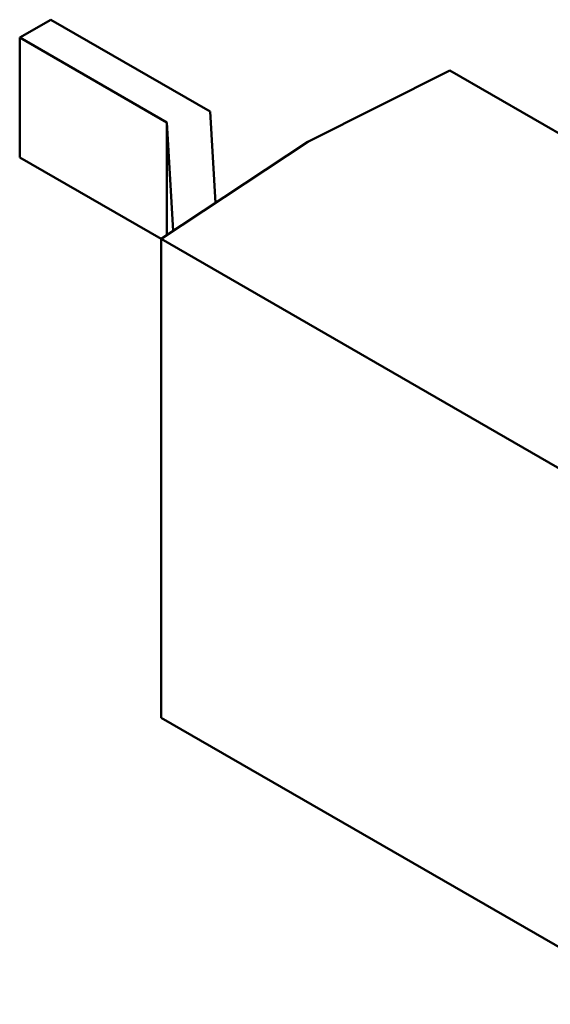
# Model space of a CAD drawing. Units: inches. Extents: x 2 to 261, y -4 to 78.
# Drawn here: x 28 to 29, y 58 to 58 of the extents above; entities that cross this region are included whole.
import ezdxf

# ---------------------------------------------------------------- set-up
doc = ezdxf.new("R2010")
doc.units = ezdxf.units.IN
doc.header["$LTSCALE"] = 4
doc.header["$MEASUREMENT"] = 0
doc.layers.add('Visible (ANSI)', color=7, linetype='Continuous', lineweight=50)

msp = doc.modelspace()

# ---------------------------------------------------------------- linework, layer by layer
at = {"layer": 'Visible (ANSI)'}
for p, q in [((28.4406, 58.17127), (28.44478, 58.17368)), ((28.46615, 58.16134), (28.44478, 58.17368)), ((28.4406, 58.17127), (28.4406, 58.1552)), ((28.46033, 58.15988), (28.4406, 58.17127)), ((28.47927, 58.1573), (28.49833, 58.16687)), ((28.56544, 58.12813), (28.49833, 58.16687)), ((28.46689, 58.14909), (28.46615, 58.16134)), ((28.46121, 58.14531), (28.46033, 58.15988)), ((28.46033, 58.15988), (28.46033, 58.14473)), ((28.47927, 58.1573), (28.45959, 58.14424)), ((28.45959, 58.14424), (28.4406, 58.1552)), ((28.52623, 58.10576), (28.45959, 58.14424)), ((28.45959, 58.14424), (28.45959, 58.07994)), ((28.52623, 58.04147), (28.45959, 58.07994))]:
    msp.add_line(p, q, dxfattribs=at)

doc.saveas('drawing.dxf')
